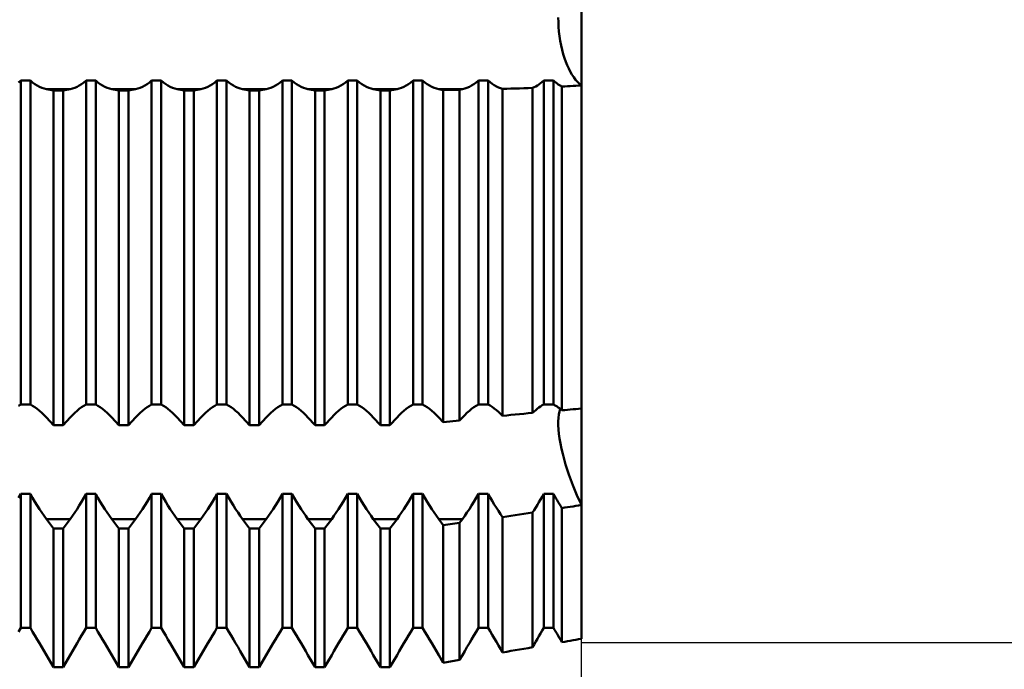
# Model space of a CAD drawing. Units: millimetres. Extents: x -27 to 163, y -38 to 45.
# Drawn here: x 116 to 131, y -10 to 0 of the extents above; entities that cross this region are included whole.
import ezdxf

# ---------------------------------------------------------------- set-up
doc = ezdxf.new("R2010")
doc.units = ezdxf.units.MM
doc.header["$LTSCALE"] = 4.9
doc.layers.add('1', color=4, linetype='CONTINUOUS')
doc.layers.add('2', color=7, linetype='CONTINUOUS')

msp = doc.modelspace()

# ---------------------------------------------------------------- linework, layer by layer
at = {"layer": '1', "color": 4, "linetype": 'CONTINUOUS', "lineweight": 50}
for p, q in [((125, -1.042), (125, 1.042)), ((124.649, -0.072), (124.647, 0)), ((124.649, -0.072), (124.647, 0)), ((124.652, -0.145), (124.649, -0.072)), ((124.652, -0.145), (124.649, -0.072)), ((124.658, -0.218), (124.652, -0.145)), ((124.658, -0.218), (124.652, -0.145)), ((124.667, -0.29), (124.658, -0.218)), ((124.667, -0.29), (124.658, -0.218)), ((124.678, -0.361), (124.667, -0.29)), ((124.678, -0.361), (124.667, -0.29)), ((124.691, -0.431), (124.678, -0.361)), ((124.691, -0.431), (124.678, -0.361)), ((124.707, -0.498), (124.691, -0.431)), ((124.707, -0.498), (124.691, -0.431)), ((124.724, -0.562), (124.707, -0.498)), ((124.724, -0.562), (124.707, -0.498)), ((124.743, -0.623), (124.724, -0.562)), ((124.743, -0.623), (124.724, -0.562)), ((124.763, -0.68), (124.743, -0.623)), ((124.763, -0.68), (124.743, -0.623)), ((124.784, -0.732), (124.763, -0.68)), ((124.784, -0.732), (124.763, -0.68)), ((124.807, -0.782), (124.784, -0.732)), ((124.807, -0.782), (124.784, -0.732)), ((124.831, -0.829), (124.807, -0.782)), ((124.831, -0.829), (124.807, -0.782)), ((124.857, -0.874), (124.831, -0.829)), ((124.857, -0.874), (124.831, -0.829)), ((124.884, -0.915), (124.857, -0.874)), ((124.884, -0.915), (124.857, -0.874)), ((116.393, -0.996), (116.427, -0.966)), ((116.427, -0.966), (116.573, -0.966)), ((116.427, -5.919), (116.427, -0.966)), ((116.607, -0.996), (116.573, -0.966)), ((116.573, -5.919), (116.573, -0.966)), ((116.643, -1.022), (116.607, -0.996)), ((116.678, -1.044), (116.643, -1.022)), ((116.713, -1.063), (116.678, -1.044)), ((117.287, -1.063), (117.322, -1.044)), ((117.322, -1.044), (117.357, -1.022)), ((117.357, -1.022), (117.393, -0.996)), ((117.393, -0.996), (117.427, -0.966)), ((117.427, -0.966), (117.573, -0.966)), ((117.427, -5.919), (117.427, -0.966)), ((117.607, -0.996), (117.573, -0.966)), ((117.573, -5.919), (117.573, -0.966)), ((117.643, -1.022), (117.607, -0.996)), ((117.678, -1.044), (117.643, -1.022)), ((117.713, -1.063), (117.678, -1.044)), ((118.287, -1.063), (118.322, -1.044)), ((118.322, -1.044), (118.357, -1.022)), ((118.357, -1.022), (118.393, -0.996)), ((118.393, -0.996), (118.427, -0.966)), ((118.427, -0.966), (118.573, -0.966)), ((118.427, -5.919), (118.427, -0.966)), ((118.607, -0.996), (118.573, -0.966)), ((118.573, -5.919), (118.573, -0.966)), ((118.643, -1.022), (118.607, -0.996)), ((118.678, -1.044), (118.643, -1.022)), ((118.713, -1.063), (118.678, -1.044)), ((119.287, -1.063), (119.322, -1.044)), ((119.322, -1.044), (119.357, -1.022)), ((119.357, -1.022), (119.393, -0.996)), ((119.393, -0.996), (119.427, -0.966)), ((119.427, -0.966), (119.573, -0.966)), ((119.427, -5.919), (119.427, -0.966)), ((119.607, -0.996), (119.573, -0.966)), ((119.573, -5.919), (119.573, -0.966)), ((119.643, -1.022), (119.607, -0.996)), ((119.678, -1.044), (119.643, -1.022)), ((119.713, -1.063), (119.678, -1.044)), ((120.287, -1.063), (120.322, -1.044)), ((120.322, -1.044), (120.357, -1.022)), ((120.357, -1.022), (120.393, -0.996)), ((120.393, -0.996), (120.427, -0.966)), ((120.427, -0.966), (120.573, -0.966)), ((120.427, -5.919), (120.427, -0.966)), ((120.607, -0.996), (120.573, -0.966)), ((120.573, -5.919), (120.573, -0.966)), ((120.643, -1.022), (120.607, -0.996)), ((120.678, -1.044), (120.643, -1.022)), ((120.713, -1.063), (120.678, -1.044)), ((121.287, -1.063), (121.322, -1.044)), ((121.322, -1.044), (121.357, -1.022)), ((121.357, -1.022), (121.393, -0.996)), ((121.393, -0.996), (121.427, -0.966)), ((121.427, -0.966), (121.573, -0.966)), ((121.427, -5.919), (121.427, -0.966)), ((121.607, -0.996), (121.573, -0.966)), ((121.573, -5.919), (121.573, -0.966)), ((121.643, -1.022), (121.607, -0.996)), ((121.678, -1.044), (121.643, -1.022)), ((121.713, -1.063), (121.678, -1.044)), ((122.287, -1.063), (122.322, -1.044)), ((122.322, -1.044), (122.357, -1.022)), ((122.357, -1.022), (122.393, -0.996)), ((122.393, -0.996), (122.427, -0.966)), ((122.427, -0.966), (122.573, -0.966)), ((122.427, -5.919), (122.427, -0.966)), ((122.607, -0.996), (122.573, -0.966)), ((122.573, -5.919), (122.573, -0.966)), ((122.643, -1.022), (122.607, -0.996)), ((122.678, -1.044), (122.643, -1.022)), ((122.713, -1.063), (122.678, -1.044)), ((123.287, -1.063), (123.322, -1.044)), ((123.322, -1.044), (123.357, -1.022)), ((123.357, -1.022), (123.393, -0.996)), ((123.393, -0.996), (123.427, -0.966)), ((123.427, -0.966), (123.573, -0.966)), ((123.427, -5.919), (123.427, -0.966)), ((123.604, -0.993), (123.573, -0.966)), ((123.573, -5.919), (123.573, -0.966)), ((123.636, -1.017), (123.604, -0.993)), ((123.668, -1.038), (123.636, -1.017)), ((123.7, -1.056), (123.668, -1.038)), ((124.302, -1.056), (124.327, -1.041)), ((124.327, -1.041), (124.352, -1.025)), ((124.352, -1.025), (124.377, -1.007)), ((124.377, -1.007), (124.402, -0.988)), ((124.402, -0.988), (124.427, -0.966)), ((124.427, -0.966), (124.573, -0.966)), ((124.427, -5.919), (124.427, -0.966)), ((124.591, -0.982), (124.573, -0.966)), ((124.573, -5.919), (124.573, -0.966)), ((124.61, -0.997), (124.591, -0.982)), ((124.628, -1.012), (124.61, -0.997)), ((124.647, -1.025), (124.628, -1.012)), ((124.666, -1.037), (124.647, -1.025)), ((124.684, -1.048), (124.666, -1.037)), ((124.703, -1.058), (124.684, -1.048)), ((124.746, -1.056), (124.788, -1.054)), ((124.788, -1.054), (124.83, -1.051)), ((124.83, -1.051), (124.873, -1.049)), ((124.873, -1.049), (124.915, -1.047)), ((124.912, -0.953), (124.884, -0.915)), ((124.912, -0.953), (124.884, -0.915)), ((124.941, -0.987), (124.912, -0.953)), ((124.941, -0.987), (124.912, -0.953)), ((124.915, -1.047), (124.958, -1.044)), ((124.97, -1.016), (124.941, -0.987)), ((124.97, -1.016), (124.941, -0.987)), ((124.958, -1.044), (125, -1.042)), ((125, -1.041), (124.97, -1.016)), ((125, -1.041), (124.97, -1.016)), ((125, -5.983), (125, -1.042)), ((125, -5.983), (125, -1.042)), ((116.749, -1.078), (116.713, -1.063)), ((116.784, -1.09), (116.749, -1.078)), ((116.818, -1.099), (116.784, -1.09)), ((116.927, -1.12), (116.818, -1.099)), ((116.818, -1.099), (117.182, -1.099)), ((116.927, -1.12), (117.073, -1.12)), ((116.927, -6.235), (116.927, -1.12)), ((117.073, -1.12), (117.182, -1.099)), ((117.073, -6.235), (117.073, -1.12)), ((117.182, -1.099), (117.216, -1.09)), ((117.216, -1.09), (117.251, -1.078)), ((117.251, -1.078), (117.287, -1.063)), ((117.749, -1.078), (117.713, -1.063)), ((117.784, -1.09), (117.749, -1.078)), ((117.818, -1.099), (117.784, -1.09)), ((117.927, -1.12), (117.818, -1.099)), ((117.818, -1.099), (118.182, -1.099)), ((117.927, -1.12), (118.073, -1.12)), ((117.927, -6.235), (117.927, -1.12)), ((118.073, -1.12), (118.182, -1.099)), ((118.073, -6.235), (118.073, -1.12)), ((118.182, -1.099), (118.216, -1.09)), ((118.216, -1.09), (118.251, -1.078)), ((118.251, -1.078), (118.287, -1.063)), ((118.749, -1.078), (118.713, -1.063)), ((118.784, -1.09), (118.749, -1.078)), ((118.818, -1.099), (118.784, -1.09)), ((118.927, -1.12), (118.818, -1.099)), ((118.818, -1.099), (119.182, -1.099)), ((118.927, -1.12), (119.073, -1.12)), ((118.927, -6.235), (118.927, -1.12)), ((119.073, -1.12), (119.182, -1.099)), ((119.073, -6.235), (119.073, -1.12)), ((119.182, -1.099), (119.216, -1.09)), ((119.216, -1.09), (119.251, -1.078)), ((119.251, -1.078), (119.287, -1.063)), ((119.749, -1.078), (119.713, -1.063)), ((119.784, -1.09), (119.749, -1.078)), ((119.818, -1.099), (119.784, -1.09)), ((119.927, -1.12), (119.818, -1.099)), ((119.818, -1.099), (120.182, -1.099)), ((119.927, -1.12), (120.073, -1.12)), ((119.927, -6.235), (119.927, -1.12)), ((120.073, -1.12), (120.182, -1.099)), ((120.073, -6.235), (120.073, -1.12)), ((120.182, -1.099), (120.216, -1.09)), ((120.216, -1.09), (120.251, -1.078)), ((120.251, -1.078), (120.287, -1.063)), ((120.749, -1.078), (120.713, -1.063)), ((120.784, -1.09), (120.749, -1.078)), ((120.818, -1.099), (120.784, -1.09)), ((120.927, -1.12), (120.818, -1.099)), ((120.818, -1.099), (121.182, -1.099)), ((120.927, -1.12), (121.073, -1.12)), ((120.927, -6.235), (120.927, -1.12)), ((121.073, -1.12), (121.182, -1.099)), ((121.073, -6.235), (121.073, -1.12)), ((121.182, -1.099), (121.216, -1.09)), ((121.216, -1.09), (121.251, -1.078)), ((121.251, -1.078), (121.287, -1.063)), ((121.749, -1.078), (121.713, -1.063)), ((121.784, -1.09), (121.749, -1.078)), ((121.818, -1.099), (121.784, -1.09)), ((121.927, -1.12), (121.818, -1.099)), ((121.818, -1.099), (122.182, -1.099)), ((121.927, -1.12), (122.073, -1.12)), ((121.927, -6.235), (121.927, -1.12)), ((122.073, -1.12), (122.182, -1.099)), ((122.073, -6.235), (122.073, -1.12)), ((122.182, -1.099), (122.216, -1.09)), ((122.216, -1.09), (122.251, -1.078)), ((122.251, -1.078), (122.287, -1.063)), ((122.749, -1.078), (122.713, -1.063)), ((122.784, -1.09), (122.749, -1.078)), ((122.818, -1.099), (122.784, -1.09)), ((122.888, -1.112), (122.818, -1.099)), ((122.818, -1.099), (123.182, -1.099)), ((122.888, -1.112), (123.138, -1.107)), ((122.888, -6.192), (122.888, -1.112)), ((123.138, -1.107), (123.182, -1.099)), ((123.138, -6.165), (123.138, -1.107)), ((123.182, -1.099), (123.216, -1.09)), ((123.216, -1.09), (123.251, -1.078)), ((123.251, -1.078), (123.287, -1.063)), ((123.732, -1.072), (123.7, -1.056)), ((123.764, -1.084), (123.732, -1.072)), ((123.795, -1.093), (123.764, -1.084)), ((123.795, -1.093), (123.859, -1.092)), ((123.795, -6.093), (123.795, -1.093)), ((123.859, -1.092), (123.923, -1.09)), ((123.923, -1.09), (123.988, -1.088)), ((123.988, -1.088), (124.053, -1.086)), ((124.053, -1.086), (124.119, -1.084)), ((124.119, -1.084), (124.185, -1.081)), ((124.185, -1.081), (124.251, -1.079)), ((124.251, -1.079), (124.276, -1.068)), ((124.251, -6.048), (124.251, -1.079)), ((124.276, -1.068), (124.302, -1.056)), ((124.703, -1.058), (124.746, -1.056)), ((124.703, -6.007), (124.703, -1.058)), ((116.393, -5.938), (116.427, -5.919)), ((116.427, -5.919), (116.573, -5.919)), ((116.607, -5.938), (116.573, -5.919)), ((116.643, -5.961), (116.607, -5.938)), ((116.678, -5.987), (116.643, -5.961)), ((116.713, -6.016), (116.678, -5.987)), ((116.749, -6.048), (116.713, -6.016)), ((117.251, -6.048), (117.287, -6.016)), ((117.287, -6.016), (117.322, -5.987)), ((117.322, -5.987), (117.357, -5.961)), ((117.357, -5.961), (117.393, -5.938)), ((117.393, -5.938), (117.427, -5.919)), ((117.427, -5.919), (117.573, -5.919)), ((117.607, -5.938), (117.573, -5.919)), ((117.643, -5.961), (117.607, -5.938)), ((117.678, -5.987), (117.643, -5.961)), ((117.713, -6.016), (117.678, -5.987)), ((117.749, -6.048), (117.713, -6.016)), ((118.251, -6.048), (118.287, -6.016)), ((118.287, -6.016), (118.322, -5.987)), ((118.322, -5.987), (118.357, -5.961)), ((118.357, -5.961), (118.393, -5.938)), ((118.393, -5.938), (118.427, -5.919)), ((118.427, -5.919), (118.573, -5.919)), ((118.607, -5.938), (118.573, -5.919)), ((118.643, -5.961), (118.607, -5.938)), ((118.678, -5.987), (118.643, -5.961)), ((118.713, -6.016), (118.678, -5.987)), ((118.749, -6.048), (118.713, -6.016)), ((119.251, -6.048), (119.287, -6.016)), ((119.287, -6.016), (119.322, -5.987)), ((119.322, -5.987), (119.357, -5.961)), ((119.357, -5.961), (119.393, -5.938)), ((119.393, -5.938), (119.427, -5.919)), ((119.427, -5.919), (119.573, -5.919)), ((119.607, -5.938), (119.573, -5.919)), ((119.643, -5.961), (119.607, -5.938)), ((119.678, -5.987), (119.643, -5.961)), ((119.713, -6.016), (119.678, -5.987)), ((119.749, -6.048), (119.713, -6.016)), ((120.251, -6.048), (120.287, -6.016)), ((120.287, -6.016), (120.322, -5.987)), ((120.322, -5.987), (120.357, -5.961)), ((120.357, -5.961), (120.393, -5.938)), ((120.393, -5.938), (120.427, -5.919)), ((120.427, -5.919), (120.573, -5.919)), ((120.607, -5.938), (120.573, -5.919)), ((120.643, -5.961), (120.607, -5.938)), ((120.678, -5.987), (120.643, -5.961)), ((120.713, -6.016), (120.678, -5.987)), ((120.749, -6.048), (120.713, -6.016)), ((121.251, -6.048), (121.287, -6.016)), ((121.287, -6.016), (121.322, -5.987)), ((121.322, -5.987), (121.357, -5.961)), ((121.357, -5.961), (121.393, -5.938)), ((121.393, -5.938), (121.427, -5.919)), ((121.427, -5.919), (121.573, -5.919)), ((121.607, -5.938), (121.573, -5.919)), ((121.643, -5.961), (121.607, -5.938)), ((121.678, -5.987), (121.643, -5.961)), ((121.713, -6.016), (121.678, -5.987)), ((121.749, -6.048), (121.713, -6.016)), ((122.251, -6.048), (122.287, -6.016)), ((122.287, -6.016), (122.322, -5.987)), ((122.322, -5.987), (122.357, -5.961)), ((122.357, -5.961), (122.393, -5.938)), ((122.393, -5.938), (122.427, -5.919)), ((122.427, -5.919), (122.573, -5.919)), ((122.607, -5.938), (122.573, -5.919)), ((122.643, -5.961), (122.607, -5.938)), ((122.678, -5.987), (122.643, -5.961)), ((122.713, -6.016), (122.678, -5.987)), ((122.749, -6.048), (122.713, -6.016)), ((123.251, -6.048), (123.287, -6.016)), ((123.287, -6.016), (123.322, -5.987)), ((123.322, -5.987), (123.357, -5.961)), ((123.357, -5.961), (123.393, -5.938)), ((123.393, -5.938), (123.427, -5.919)), ((123.427, -5.919), (123.573, -5.919)), ((123.604, -5.936), (123.573, -5.919)), ((123.636, -5.956), (123.604, -5.936)), ((123.668, -5.979), (123.636, -5.956)), ((123.7, -6.005), (123.668, -5.979)), ((123.732, -6.032), (123.7, -6.005)), ((124.276, -6.025), (124.302, -6.004)), ((124.302, -6.004), (124.327, -5.983)), ((124.327, -5.983), (124.352, -5.965)), ((124.352, -5.965), (124.377, -5.948)), ((124.377, -5.948), (124.402, -5.932)), ((124.402, -5.932), (124.427, -5.919)), ((124.427, -5.919), (124.573, -5.919)), ((124.591, -5.929), (124.573, -5.919)), ((124.61, -5.939), (124.591, -5.929)), ((124.628, -5.951), (124.61, -5.939)), ((124.647, -5.964), (124.628, -5.951)), ((124.666, -5.978), (124.647, -5.964)), ((124.684, -5.992), (124.666, -5.978)), ((124.666, -6.027), (124.678, -5.987)), ((124.666, -6.027), (124.678, -5.987)), ((124.703, -6.008), (124.684, -5.992)), ((124.703, -6.007), (124.746, -6.004)), ((124.746, -6.004), (124.788, -6)), ((124.788, -6), (124.83, -5.997)), ((124.83, -5.997), (124.873, -5.993)), ((124.873, -5.993), (124.915, -5.99)), ((124.915, -5.99), (124.958, -5.987)), ((124.958, -5.987), (125, -5.983)), ((125, -7.456), (125, -5.983)), ((116.784, -6.082), (116.749, -6.048)), ((116.818, -6.117), (116.784, -6.082)), ((116.927, -6.235), (116.818, -6.117)), ((117.073, -6.235), (117.182, -6.117)), ((117.182, -6.117), (117.216, -6.082)), ((117.216, -6.082), (117.251, -6.048)), ((117.784, -6.082), (117.749, -6.048)), ((117.818, -6.117), (117.784, -6.082)), ((117.927, -6.235), (117.818, -6.117)), ((118.073, -6.235), (118.182, -6.117)), ((118.182, -6.117), (118.216, -6.082)), ((118.216, -6.082), (118.251, -6.048)), ((118.784, -6.082), (118.749, -6.048)), ((118.818, -6.117), (118.784, -6.082)), ((118.927, -6.235), (118.818, -6.117)), ((119.073, -6.235), (119.182, -6.117)), ((119.182, -6.117), (119.216, -6.082)), ((119.216, -6.082), (119.251, -6.048)), ((119.784, -6.082), (119.749, -6.048)), ((119.818, -6.117), (119.784, -6.082)), ((119.927, -6.235), (119.818, -6.117)), ((120.073, -6.235), (120.182, -6.117)), ((120.182, -6.117), (120.216, -6.082)), ((120.216, -6.082), (120.251, -6.048)), ((120.784, -6.082), (120.749, -6.048)), ((120.818, -6.117), (120.784, -6.082)), ((120.927, -6.235), (120.818, -6.117)), ((121.073, -6.235), (121.182, -6.117)), ((121.182, -6.117), (121.216, -6.082)), ((121.216, -6.082), (121.251, -6.048)), ((121.784, -6.082), (121.749, -6.048)), ((121.818, -6.117), (121.784, -6.082)), ((121.927, -6.235), (121.818, -6.117)), ((122.073, -6.235), (122.182, -6.117)), ((122.182, -6.117), (122.216, -6.082)), ((122.216, -6.082), (122.251, -6.048)), ((122.784, -6.082), (122.749, -6.048)), ((122.818, -6.117), (122.784, -6.082)), ((122.888, -6.192), (122.818, -6.117)), ((122.888, -6.192), (123.138, -6.165)), ((123.138, -6.165), (123.182, -6.117)), ((123.182, -6.117), (123.216, -6.082)), ((123.216, -6.082), (123.251, -6.048)), ((123.764, -6.062), (123.732, -6.032)), ((123.795, -6.093), (123.764, -6.062)), ((123.795, -6.093), (123.859, -6.087)), ((123.859, -6.087), (123.923, -6.08)), ((123.923, -6.08), (123.988, -6.074)), ((123.988, -6.074), (124.053, -6.067)), ((124.053, -6.067), (124.119, -6.061)), ((124.119, -6.061), (124.185, -6.054)), ((124.185, -6.054), (124.251, -6.048)), ((124.251, -6.048), (124.276, -6.025)), ((124.648, -6.178), (124.651, -6.124)), ((124.648, -6.178), (124.651, -6.124)), ((124.651, -6.124), (124.657, -6.073)), ((124.651, -6.124), (124.657, -6.073)), ((124.657, -6.073), (124.666, -6.027)), ((124.657, -6.073), (124.666, -6.027)), ((116.927, -6.235), (117.073, -6.235)), ((117.927, -6.235), (118.073, -6.235)), ((118.927, -6.235), (119.073, -6.235)), ((119.927, -6.235), (120.073, -6.235)), ((120.927, -6.235), (121.073, -6.235)), ((121.927, -6.235), (122.073, -6.235)), ((124.648, -6.237), (124.648, -6.178)), ((124.648, -6.237), (124.648, -6.178)), ((124.652, -6.3), (124.648, -6.237)), ((124.652, -6.3), (124.648, -6.237)), ((124.658, -6.369), (124.652, -6.3)), ((124.658, -6.369), (124.652, -6.3)), ((124.668, -6.442), (124.658, -6.369)), ((124.668, -6.442), (124.658, -6.369)), ((124.681, -6.517), (124.668, -6.442)), ((124.681, -6.517), (124.668, -6.442)), ((124.697, -6.596), (124.681, -6.517)), ((124.697, -6.596), (124.681, -6.517)), ((124.716, -6.676), (124.697, -6.596)), ((124.716, -6.676), (124.697, -6.596)), ((124.737, -6.756), (124.716, -6.676)), ((124.737, -6.756), (124.716, -6.676)), ((124.76, -6.836), (124.737, -6.756)), ((124.76, -6.836), (124.737, -6.756)), ((124.784, -6.914), (124.76, -6.836)), ((124.784, -6.914), (124.76, -6.836)), ((124.81, -6.992), (124.784, -6.914)), ((124.81, -6.992), (124.784, -6.914)), ((124.838, -7.071), (124.81, -6.992)), ((124.838, -7.071), (124.81, -6.992)), ((124.868, -7.151), (124.838, -7.071)), ((124.868, -7.151), (124.838, -7.071)), ((124.9, -7.23), (124.868, -7.151)), ((124.9, -7.23), (124.868, -7.151)), ((116.393, -7.346), (116.427, -7.285)), ((116.427, -7.285), (116.573, -7.285)), ((116.427, -9.337), (116.427, -7.285)), ((116.607, -7.346), (116.573, -7.285)), ((116.573, -9.337), (116.573, -7.285)), ((116.643, -7.406), (116.607, -7.346)), ((117.357, -7.406), (117.393, -7.346)), ((117.393, -7.346), (117.427, -7.285)), ((117.427, -7.285), (117.573, -7.285)), ((117.427, -9.337), (117.427, -7.285)), ((117.607, -7.346), (117.573, -7.285)), ((117.573, -9.337), (117.573, -7.285)), ((117.643, -7.406), (117.607, -7.346)), ((118.357, -7.406), (118.393, -7.346)), ((118.393, -7.346), (118.427, -7.285)), ((118.427, -7.285), (118.573, -7.285)), ((118.427, -9.337), (118.427, -7.285)), ((118.607, -7.346), (118.573, -7.285)), ((118.573, -9.337), (118.573, -7.285)), ((118.643, -7.406), (118.607, -7.346)), ((119.357, -7.406), (119.393, -7.346)), ((119.393, -7.346), (119.427, -7.285)), ((119.427, -7.285), (119.573, -7.285)), ((119.427, -9.337), (119.427, -7.285)), ((119.607, -7.346), (119.573, -7.285)), ((119.573, -9.337), (119.573, -7.285)), ((119.643, -7.406), (119.607, -7.346)), ((120.357, -7.406), (120.393, -7.346)), ((120.393, -7.346), (120.427, -7.285)), ((120.427, -7.285), (120.573, -7.285)), ((120.427, -9.337), (120.427, -7.285)), ((120.607, -7.346), (120.573, -7.285)), ((120.573, -9.337), (120.573, -7.285)), ((120.643, -7.406), (120.607, -7.346)), ((121.357, -7.406), (121.393, -7.346)), ((121.393, -7.346), (121.427, -7.285)), ((121.427, -7.285), (121.573, -7.285)), ((121.427, -9.337), (121.427, -7.285)), ((121.607, -7.346), (121.573, -7.285)), ((121.573, -9.337), (121.573, -7.285)), ((121.643, -7.406), (121.607, -7.346)), ((122.357, -7.406), (122.393, -7.346)), ((122.393, -7.346), (122.427, -7.285)), ((122.427, -7.285), (122.573, -7.285)), ((122.427, -9.337), (122.427, -7.285)), ((122.607, -7.346), (122.573, -7.285)), ((122.573, -9.337), (122.573, -7.285)), ((122.643, -7.406), (122.607, -7.346)), ((123.357, -7.406), (123.393, -7.346)), ((123.393, -7.346), (123.427, -7.285)), ((123.427, -7.285), (123.573, -7.285)), ((123.427, -9.337), (123.427, -7.285)), ((123.604, -7.341), (123.573, -7.285)), ((123.573, -9.337), (123.573, -7.285)), ((123.636, -7.395), (123.604, -7.341)), ((124.352, -7.415), (124.377, -7.372)), ((124.377, -7.372), (124.402, -7.329)), ((124.402, -7.329), (124.427, -7.285)), ((124.427, -7.285), (124.573, -7.285)), ((124.427, -9.337), (124.427, -7.285)), ((124.591, -7.318), (124.573, -7.285)), ((124.573, -9.337), (124.573, -7.285)), ((124.61, -7.35), (124.591, -7.318)), ((124.628, -7.382), (124.61, -7.35)), ((124.932, -7.308), (124.9, -7.23)), ((124.932, -7.308), (124.9, -7.23)), ((124.966, -7.383), (124.932, -7.308)), ((124.966, -7.383), (124.932, -7.308)), ((116.678, -7.464), (116.643, -7.406)), ((116.713, -7.52), (116.678, -7.464)), ((116.749, -7.573), (116.713, -7.52)), ((117.251, -7.573), (117.287, -7.52)), ((117.287, -7.52), (117.322, -7.464)), ((117.322, -7.464), (117.357, -7.406)), ((117.678, -7.464), (117.643, -7.406)), ((117.713, -7.52), (117.678, -7.464)), ((117.749, -7.573), (117.713, -7.52)), ((118.251, -7.573), (118.287, -7.52)), ((118.287, -7.52), (118.322, -7.464)), ((118.322, -7.464), (118.357, -7.406)), ((118.678, -7.464), (118.643, -7.406)), ((118.713, -7.52), (118.678, -7.464)), ((118.749, -7.573), (118.713, -7.52)), ((119.251, -7.573), (119.287, -7.52)), ((119.287, -7.52), (119.322, -7.464)), ((119.322, -7.464), (119.357, -7.406)), ((119.678, -7.464), (119.643, -7.406)), ((119.713, -7.52), (119.678, -7.464)), ((119.749, -7.573), (119.713, -7.52)), ((120.251, -7.573), (120.287, -7.52)), ((120.287, -7.52), (120.322, -7.464)), ((120.322, -7.464), (120.357, -7.406)), ((120.678, -7.464), (120.643, -7.406)), ((120.713, -7.52), (120.678, -7.464)), ((120.749, -7.573), (120.713, -7.52)), ((121.251, -7.573), (121.287, -7.52)), ((121.287, -7.52), (121.322, -7.464)), ((121.322, -7.464), (121.357, -7.406)), ((121.678, -7.464), (121.643, -7.406)), ((121.713, -7.52), (121.678, -7.464)), ((121.749, -7.573), (121.713, -7.52)), ((122.251, -7.573), (122.287, -7.52)), ((122.287, -7.52), (122.322, -7.464)), ((122.322, -7.464), (122.357, -7.406)), ((122.678, -7.464), (122.643, -7.406)), ((122.713, -7.52), (122.678, -7.464)), ((122.749, -7.573), (122.713, -7.52)), ((123.251, -7.573), (123.287, -7.52)), ((123.287, -7.52), (123.322, -7.464)), ((123.322, -7.464), (123.357, -7.406)), ((123.668, -7.448), (123.636, -7.395)), ((123.7, -7.499), (123.668, -7.448)), ((123.732, -7.548), (123.7, -7.499)), ((124.276, -7.535), (124.302, -7.496)), ((124.302, -7.496), (124.327, -7.456)), ((124.327, -7.456), (124.352, -7.415)), ((124.647, -7.413), (124.628, -7.382)), ((124.666, -7.444), (124.647, -7.413)), ((124.684, -7.474), (124.666, -7.444)), ((124.703, -7.504), (124.684, -7.474)), ((124.703, -7.504), (124.746, -7.497)), ((124.703, -9.554), (124.703, -7.504)), ((124.746, -7.497), (124.788, -7.49)), ((124.788, -7.49), (124.83, -7.484)), ((124.83, -7.484), (124.873, -7.477)), ((124.873, -7.477), (124.915, -7.47)), ((124.915, -7.47), (124.958, -7.463)), ((124.958, -7.463), (125, -7.456)), ((125, -7.456), (124.966, -7.383)), ((125, -7.456), (124.966, -7.383)), ((125, -9.503), (125, -7.456)), ((125, -9.503), (125, -7.456)), ((116.784, -7.623), (116.749, -7.573)), ((116.818, -7.671), (116.784, -7.623)), ((116.927, -7.818), (116.818, -7.671)), ((116.818, -7.671), (117.182, -7.671)), ((117.073, -7.818), (117.182, -7.671)), ((117.182, -7.671), (117.216, -7.623)), ((117.216, -7.623), (117.251, -7.573)), ((117.784, -7.623), (117.749, -7.573)), ((117.818, -7.671), (117.784, -7.623)), ((117.927, -7.818), (117.818, -7.671)), ((117.818, -7.671), (118.182, -7.671)), ((118.073, -7.818), (118.182, -7.671)), ((118.182, -7.671), (118.216, -7.623)), ((118.216, -7.623), (118.251, -7.573)), ((118.784, -7.623), (118.749, -7.573)), ((118.818, -7.671), (118.784, -7.623)), ((118.927, -7.818), (118.818, -7.671)), ((118.818, -7.671), (119.182, -7.671)), ((119.073, -7.818), (119.182, -7.671)), ((119.182, -7.671), (119.216, -7.623)), ((119.216, -7.623), (119.251, -7.573)), ((119.784, -7.623), (119.749, -7.573)), ((119.818, -7.671), (119.784, -7.623)), ((119.927, -7.818), (119.818, -7.671)), ((119.818, -7.671), (120.182, -7.671)), ((120.073, -7.818), (120.182, -7.671)), ((120.182, -7.671), (120.216, -7.623)), ((120.216, -7.623), (120.251, -7.573)), ((120.784, -7.623), (120.749, -7.573)), ((120.818, -7.671), (120.784, -7.623)), ((120.927, -7.818), (120.818, -7.671)), ((120.818, -7.671), (121.182, -7.671)), ((121.073, -7.818), (121.182, -7.671)), ((121.182, -7.671), (121.216, -7.623)), ((121.216, -7.623), (121.251, -7.573)), ((121.784, -7.623), (121.749, -7.573)), ((121.818, -7.671), (121.784, -7.623)), ((121.927, -7.818), (121.818, -7.671)), ((121.818, -7.671), (122.182, -7.671)), ((122.073, -7.818), (122.182, -7.671)), ((122.182, -7.671), (122.216, -7.623)), ((122.216, -7.623), (122.251, -7.573)), ((122.784, -7.623), (122.749, -7.573)), ((122.818, -7.671), (122.784, -7.623)), ((122.888, -7.765), (122.818, -7.671)), ((122.818, -7.671), (123.182, -7.671)), ((123.138, -7.731), (123.182, -7.671)), ((123.182, -7.671), (123.216, -7.623)), ((123.216, -7.623), (123.251, -7.573)), ((123.764, -7.595), (123.732, -7.548)), ((123.795, -7.64), (123.764, -7.595)), ((123.795, -7.64), (123.859, -7.631)), ((123.795, -9.711), (123.795, -7.64)), ((123.859, -7.631), (123.923, -7.621)), ((123.923, -7.621), (123.988, -7.612)), ((123.988, -7.612), (124.053, -7.603)), ((124.053, -7.603), (124.119, -7.593)), ((124.119, -7.593), (124.185, -7.583)), ((124.185, -7.583), (124.251, -7.573)), ((124.251, -7.573), (124.276, -7.535)), ((124.251, -9.632), (124.251, -7.573)), ((116.927, -7.818), (117.073, -7.818)), ((116.927, -9.937), (116.927, -7.818)), ((117.073, -9.937), (117.073, -7.818)), ((117.927, -7.818), (118.073, -7.818)), ((117.927, -9.937), (117.927, -7.818)), ((118.073, -9.937), (118.073, -7.818)), ((118.927, -7.818), (119.073, -7.818)), ((118.927, -9.937), (118.927, -7.818)), ((119.073, -9.937), (119.073, -7.818)), ((119.927, -7.818), (120.073, -7.818)), ((119.927, -9.937), (119.927, -7.818)), ((120.073, -9.937), (120.073, -7.818)), ((120.927, -7.818), (121.073, -7.818)), ((120.927, -9.937), (120.927, -7.818)), ((121.073, -9.937), (121.073, -7.818)), ((121.927, -7.818), (122.073, -7.818)), ((121.927, -9.937), (121.927, -7.818)), ((122.073, -9.937), (122.073, -7.818)), ((122.888, -7.765), (123.138, -7.731)), ((122.888, -9.869), (122.888, -7.765)), ((123.138, -9.826), (123.138, -7.731)), ((116.393, -9.394), (116.427, -9.337)), ((116.427, -9.337), (116.573, -9.337)), ((116.427, -9.337), (116.573, -9.337)), ((116.607, -9.394), (116.573, -9.337)), ((116.607, -9.394), (116.573, -9.337)), ((117.393, -9.394), (117.427, -9.337)), ((117.427, -9.337), (117.573, -9.337)), ((117.427, -9.337), (117.573, -9.337)), ((117.607, -9.394), (117.573, -9.337)), ((117.607, -9.394), (117.573, -9.337)), ((118.393, -9.394), (118.427, -9.337)), ((118.427, -9.337), (118.573, -9.337)), ((118.427, -9.337), (118.573, -9.337)), ((118.607, -9.394), (118.573, -9.337)), ((118.607, -9.394), (118.573, -9.337)), ((119.393, -9.394), (119.427, -9.337)), ((119.427, -9.337), (119.573, -9.337)), ((119.427, -9.337), (119.573, -9.337)), ((119.607, -9.394), (119.573, -9.337)), ((119.607, -9.394), (119.573, -9.337)), ((120.393, -9.394), (120.427, -9.337)), ((120.427, -9.337), (120.573, -9.337)), ((120.427, -9.337), (120.573, -9.337)), ((120.607, -9.394), (120.573, -9.337)), ((120.607, -9.394), (120.573, -9.337)), ((121.393, -9.394), (121.427, -9.337)), ((121.427, -9.337), (121.573, -9.337)), ((121.427, -9.337), (121.573, -9.337)), ((121.607, -9.394), (121.573, -9.337)), ((121.607, -9.394), (121.573, -9.337)), ((122.393, -9.394), (122.427, -9.337)), ((122.427, -9.337), (122.573, -9.337)), ((122.427, -9.337), (122.573, -9.337)), ((122.607, -9.394), (122.573, -9.337)), ((122.607, -9.394), (122.573, -9.337)), ((123.393, -9.394), (123.427, -9.337)), ((123.427, -9.337), (123.573, -9.337)), ((123.427, -9.337), (123.573, -9.337)), ((123.604, -9.388), (123.573, -9.337)), ((123.604, -9.388), (123.573, -9.337)), ((124.402, -9.377), (124.427, -9.337)), ((124.427, -9.337), (124.573, -9.337)), ((124.427, -9.337), (124.573, -9.337)), ((124.591, -9.367), (124.573, -9.337)), ((124.591, -9.367), (124.573, -9.337)), ((116.643, -9.452), (116.607, -9.394)), ((116.643, -9.452), (116.607, -9.394)), ((116.678, -9.511), (116.643, -9.452)), ((116.678, -9.511), (116.643, -9.452)), ((117.322, -9.511), (117.357, -9.452)), ((117.357, -9.452), (117.393, -9.394)), ((117.643, -9.452), (117.607, -9.394)), ((117.643, -9.452), (117.607, -9.394)), ((117.678, -9.511), (117.643, -9.452)), ((117.678, -9.511), (117.643, -9.452)), ((118.322, -9.511), (118.357, -9.452)), ((118.357, -9.452), (118.393, -9.394)), ((118.643, -9.452), (118.607, -9.394)), ((118.643, -9.452), (118.607, -9.394)), ((118.678, -9.511), (118.643, -9.452)), ((118.678, -9.511), (118.643, -9.452)), ((119.322, -9.511), (119.357, -9.452)), ((119.357, -9.452), (119.393, -9.394)), ((119.643, -9.452), (119.607, -9.394)), ((119.643, -9.452), (119.607, -9.394)), ((119.678, -9.511), (119.643, -9.452)), ((119.678, -9.511), (119.643, -9.452)), ((120.322, -9.511), (120.357, -9.452)), ((120.357, -9.452), (120.393, -9.394)), ((120.643, -9.452), (120.607, -9.394)), ((120.643, -9.452), (120.607, -9.394)), ((120.678, -9.511), (120.643, -9.452)), ((120.678, -9.511), (120.643, -9.452)), ((121.322, -9.511), (121.357, -9.452)), ((121.357, -9.452), (121.393, -9.394)), ((121.643, -9.452), (121.607, -9.394)), ((121.643, -9.452), (121.607, -9.394)), ((121.678, -9.511), (121.643, -9.452)), ((121.678, -9.511), (121.643, -9.452)), ((122.322, -9.511), (122.357, -9.452)), ((122.357, -9.452), (122.393, -9.394)), ((122.643, -9.452), (122.607, -9.394)), ((122.643, -9.452), (122.607, -9.394)), ((122.678, -9.511), (122.643, -9.452)), ((122.678, -9.511), (122.643, -9.452)), ((123.322, -9.511), (123.357, -9.452)), ((123.357, -9.452), (123.393, -9.394)), ((123.636, -9.441), (123.604, -9.388)), ((123.636, -9.441), (123.604, -9.388)), ((123.668, -9.494), (123.636, -9.441)), ((123.668, -9.494), (123.636, -9.441)), ((124.327, -9.503), (124.352, -9.461)), ((124.352, -9.461), (124.377, -9.419)), ((124.377, -9.419), (124.402, -9.377)), ((124.61, -9.397), (124.591, -9.367)), ((124.61, -9.397), (124.591, -9.367)), ((124.628, -9.428), (124.61, -9.397)), ((124.628, -9.428), (124.61, -9.397)), ((124.647, -9.459), (124.628, -9.428)), ((124.647, -9.459), (124.628, -9.428)), ((124.666, -9.491), (124.647, -9.459)), ((124.666, -9.491), (124.647, -9.459)), ((116.713, -9.571), (116.678, -9.511)), ((116.713, -9.571), (116.678, -9.511)), ((116.749, -9.631), (116.713, -9.571)), ((116.749, -9.631), (116.713, -9.571)), ((116.784, -9.691), (116.749, -9.631)), ((116.784, -9.691), (116.749, -9.631)), ((117.216, -9.691), (117.251, -9.631)), ((117.251, -9.631), (117.287, -9.571)), ((117.287, -9.571), (117.322, -9.511)), ((117.713, -9.571), (117.678, -9.511)), ((117.713, -9.571), (117.678, -9.511)), ((117.749, -9.631), (117.713, -9.571)), ((117.749, -9.631), (117.713, -9.571)), ((117.784, -9.691), (117.749, -9.631)), ((117.784, -9.691), (117.749, -9.631)), ((118.216, -9.691), (118.251, -9.631)), ((118.251, -9.631), (118.287, -9.571)), ((118.287, -9.571), (118.322, -9.511)), ((118.713, -9.571), (118.678, -9.511)), ((118.713, -9.571), (118.678, -9.511)), ((118.749, -9.631), (118.713, -9.571)), ((118.749, -9.631), (118.713, -9.571)), ((118.784, -9.691), (118.749, -9.631)), ((118.784, -9.691), (118.749, -9.631)), ((119.216, -9.691), (119.251, -9.631)), ((119.251, -9.631), (119.287, -9.571)), ((119.287, -9.571), (119.322, -9.511)), ((119.713, -9.571), (119.678, -9.511)), ((119.713, -9.571), (119.678, -9.511)), ((119.749, -9.631), (119.713, -9.571)), ((119.749, -9.631), (119.713, -9.571)), ((119.784, -9.691), (119.749, -9.631)), ((119.784, -9.691), (119.749, -9.631)), ((120.216, -9.691), (120.251, -9.631)), ((120.251, -9.631), (120.287, -9.571)), ((120.287, -9.571), (120.322, -9.511)), ((120.713, -9.571), (120.678, -9.511)), ((120.713, -9.571), (120.678, -9.511)), ((120.749, -9.631), (120.713, -9.571)), ((120.749, -9.631), (120.713, -9.571)), ((120.784, -9.691), (120.749, -9.631)), ((120.784, -9.691), (120.749, -9.631)), ((121.216, -9.691), (121.251, -9.631)), ((121.251, -9.631), (121.287, -9.571)), ((121.287, -9.571), (121.322, -9.511)), ((121.713, -9.571), (121.678, -9.511)), ((121.713, -9.571), (121.678, -9.511)), ((121.749, -9.631), (121.713, -9.571)), ((121.749, -9.631), (121.713, -9.571)), ((121.784, -9.691), (121.749, -9.631)), ((121.784, -9.691), (121.749, -9.631)), ((122.216, -9.691), (122.251, -9.631)), ((122.251, -9.631), (122.287, -9.571)), ((122.287, -9.571), (122.322, -9.511)), ((122.713, -9.571), (122.678, -9.511)), ((122.713, -9.571), (122.678, -9.511)), ((122.749, -9.631), (122.713, -9.571)), ((122.749, -9.631), (122.713, -9.571)), ((122.784, -9.691), (122.749, -9.631)), ((122.784, -9.691), (122.749, -9.631)), ((123.216, -9.691), (123.251, -9.631)), ((123.251, -9.631), (123.287, -9.571)), ((123.287, -9.571), (123.322, -9.511)), ((123.7, -9.548), (123.668, -9.494)), ((123.7, -9.548), (123.668, -9.494)), ((123.732, -9.603), (123.7, -9.548)), ((123.732, -9.603), (123.7, -9.548)), ((123.764, -9.657), (123.732, -9.603)), ((123.764, -9.657), (123.732, -9.603)), ((124.185, -9.643), (124.251, -9.632)), ((124.185, -9.643), (124.251, -9.632)), ((124.251, -9.632), (124.276, -9.589)), ((124.276, -9.589), (124.302, -9.546)), ((124.302, -9.546), (124.327, -9.503)), ((124.684, -9.522), (124.666, -9.491)), ((124.684, -9.522), (124.666, -9.491)), ((124.703, -9.554), (124.684, -9.522)), ((124.703, -9.554), (124.684, -9.522)), ((124.703, -9.554), (124.746, -9.547)), ((124.746, -9.547), (124.788, -9.539)), ((124.788, -9.539), (124.83, -9.532)), ((124.83, -9.532), (124.873, -9.525)), ((124.873, -9.525), (124.915, -9.518)), ((124.915, -9.518), (124.958, -9.51)), ((124.958, -9.51), (125, -9.503)), ((125, -9.503), (125, -9.503)), ((125, -9.503), (125, -9.503)), ((125, -9.503), (125, -9.503)), ((116.818, -9.75), (116.784, -9.691)), ((116.818, -9.75), (116.784, -9.691)), ((116.927, -9.937), (116.818, -9.75)), ((116.927, -9.937), (116.818, -9.75)), ((117.073, -9.937), (117.182, -9.75)), ((117.182, -9.75), (117.216, -9.691)), ((117.818, -9.75), (117.784, -9.691)), ((117.818, -9.75), (117.784, -9.691)), ((117.927, -9.937), (117.818, -9.75)), ((117.927, -9.937), (117.818, -9.75)), ((118.073, -9.937), (118.182, -9.75)), ((118.182, -9.75), (118.216, -9.691)), ((118.818, -9.75), (118.784, -9.691)), ((118.818, -9.75), (118.784, -9.691)), ((118.927, -9.937), (118.818, -9.75)), ((118.927, -9.937), (118.818, -9.75)), ((119.073, -9.937), (119.182, -9.75)), ((119.182, -9.75), (119.216, -9.691)), ((119.818, -9.75), (119.784, -9.691)), ((119.818, -9.75), (119.784, -9.691)), ((119.927, -9.937), (119.818, -9.75)), ((119.927, -9.937), (119.818, -9.75)), ((120.073, -9.937), (120.182, -9.75)), ((120.182, -9.75), (120.216, -9.691)), ((120.818, -9.75), (120.784, -9.691)), ((120.818, -9.75), (120.784, -9.691)), ((120.927, -9.937), (120.818, -9.75)), ((120.927, -9.937), (120.818, -9.75)), ((121.073, -9.937), (121.182, -9.75)), ((121.182, -9.75), (121.216, -9.691)), ((121.818, -9.75), (121.784, -9.691)), ((121.818, -9.75), (121.784, -9.691)), ((121.927, -9.937), (121.818, -9.75)), ((121.927, -9.937), (121.818, -9.75)), ((122.073, -9.937), (122.182, -9.75)), ((122.182, -9.75), (122.216, -9.691)), ((122.818, -9.75), (122.784, -9.691)), ((122.818, -9.75), (122.784, -9.691)), ((122.888, -9.869), (122.818, -9.75)), ((122.888, -9.869), (122.818, -9.75)), ((123.138, -9.826), (123.182, -9.75)), ((123.182, -9.75), (123.216, -9.691)), ((123.795, -9.711), (123.764, -9.657)), ((123.795, -9.711), (123.764, -9.657)), ((123.795, -9.711), (123.859, -9.7)), ((123.795, -9.711), (123.859, -9.7)), ((123.859, -9.7), (123.923, -9.688)), ((123.859, -9.7), (123.923, -9.688)), ((123.923, -9.688), (123.988, -9.677)), ((123.923, -9.688), (123.988, -9.677)), ((123.988, -9.677), (124.053, -9.666)), ((123.988, -9.677), (124.053, -9.666)), ((124.053, -9.666), (124.119, -9.654)), ((124.053, -9.666), (124.119, -9.654)), ((124.119, -9.654), (124.185, -9.643)), ((124.119, -9.654), (124.185, -9.643)), ((116.927, -9.937), (117.073, -9.937)), ((116.927, -9.937), (117.073, -9.937)), ((117.927, -9.937), (118.073, -9.937)), ((117.927, -9.937), (118.073, -9.937)), ((118.927, -9.937), (119.073, -9.937)), ((118.927, -9.937), (119.073, -9.937)), ((119.927, -9.937), (120.073, -9.937)), ((119.927, -9.937), (120.073, -9.937)), ((120.927, -9.937), (121.073, -9.937)), ((120.927, -9.937), (121.073, -9.937)), ((121.927, -9.937), (122.073, -9.937)), ((121.927, -9.937), (122.073, -9.937)), ((122.888, -9.869), (123.138, -9.826)), ((122.888, -9.869), (123.138, -9.826))]:
    msp.add_line(p, q, dxfattribs=at)
at = {"layer": '2', "color": 7, "linetype": 'CONTINUOUS', "lineweight": 25}
for p, q in [((125, -23), (125, -0.44)), ((125, -9.56), (138, -9.56))]:
    msp.add_line(p, q, dxfattribs=at)

doc.saveas('drawing.dxf')
